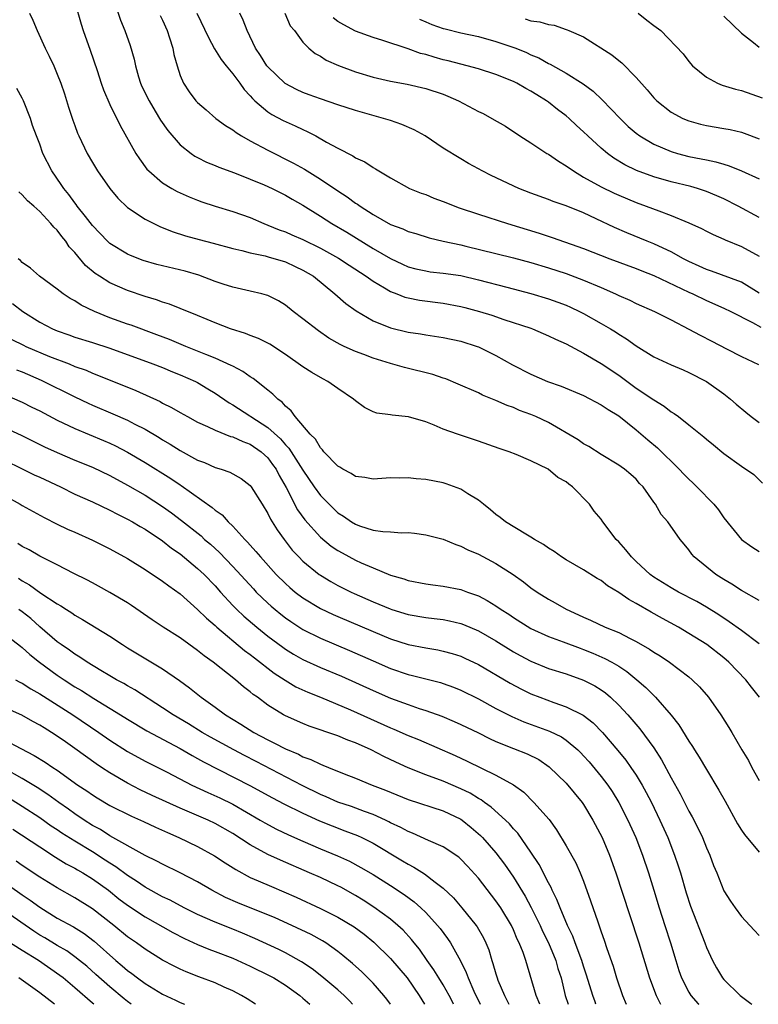
# Model space of a CAD drawing. Units: inches. Extents: x 2559000 to 2562000, y 1509000 to 1512000.
# Drawn here: x 2559561 to 2559645, y 1509000 to 1509112 of the extents above; entities that cross this region are included whole.
import ezdxf

# ---------------------------------------------------------------- set-up
doc = ezdxf.new("R2010")
doc.units = ezdxf.units.IN
doc.header["$MEASUREMENT"] = 0
doc.layers.add('LD25591509_2ft', color=121, linetype='Continuous')

msp = doc.modelspace()

# ---------------------------------------------------------------- linework, layer by layer
at = {"layer": 'LD25591509_2ft'}
for points, elevation in [([(2559571.4, 1509114.6), (2559572.21, 1509112.21), (2559572.7, 1509111), (2559573.3, 1509109.3), (2559573.76, 1509107.76), (2559573.9, 1509107), (2559574.26, 1509105.74), (2559574.5, 1509105), (2559574.65, 1509104.65), (2559575.46, 1509103), (2559576.17, 1509101.83), (2559576.78, 1509100.78), (2559577.61, 1509099.61), (2559579, 1509097.97), (2559580.25, 1509097), (2559580.69, 1509096.69), (2559581, 1509096.52), (2559582.02, 1509096.02), (2559583, 1509095.62), (2559583.43, 1509095.43), (2559585.21, 1509094.79), (2559587, 1509094.08), (2559588.59, 1509093.41), (2559589.49, 1509093), (2559591, 1509092.24), (2559591.78, 1509091.78), (2559593, 1509091.1), (2559595, 1509089.84), (2559596.29, 1509089), (2559598.01, 1509088.01), (2559601, 1509086.18), (2559603, 1509085.01), (2559604.37, 1509084.37), (2559605, 1509084.09), (2559605.86, 1509083.86), (2559607, 1509083.6), (2559607.52, 1509083.52), (2559609, 1509083.36), (2559611, 1509083.07), (2559613, 1509082.6), (2559616.26, 1509081.74), (2559619, 1509081.04), (2559621, 1509080.44), (2559622.06, 1509080.06), (2559623, 1509079.7), (2559623.49, 1509079.49), (2559624.52, 1509079), (2559625, 1509078.75), (2559627, 1509077.63), (2559628.08, 1509077), (2559628.65, 1509076.65), (2559629, 1509076.41), (2559629.88, 1509075.88), (2559631, 1509075.07), (2559633, 1509073.82), (2559635, 1509072.89), (2559636.34, 1509072.34), (2559637, 1509072.04), (2559639, 1509070.99), (2559641, 1509069.61), (2559641.74, 1509069), (2559642.4, 1509068.4), (2559643.51, 1509067.51), (2559644.09, 1509067), (2559645, 1509066.33)], 9458), ([(2559567, 1509114.26), (2559567.73, 1509111.73), (2559567.96, 1509111), (2559568.76, 1509108.76), (2559569.53, 1509106.47), (2559570, 1509105), (2559570.26, 1509104.26), (2559571, 1509102.58), (2559572.18, 1509100.18), (2559573.96, 1509097), (2559574.37, 1509096.37), (2559575.22, 1509095.22), (2559575.42, 1509095), (2559577, 1509093.65), (2559578.04, 1509093), (2559578.65, 1509092.65), (2559580.04, 1509092.04), (2559581, 1509091.66), (2559581.49, 1509091.49), (2559583, 1509090.98), (2559585, 1509090.4), (2559587, 1509089.68), (2559588.54, 1509089), (2559589, 1509088.82), (2559590.29, 1509088.29), (2559591, 1509088.05), (2559591.72, 1509087.72), (2559593, 1509087.19), (2559595, 1509086.22), (2559597.07, 1509085.07), (2559598.26, 1509084.26), (2559600.22, 1509083), (2559601, 1509082.44), (2559602.32, 1509081.68), (2559603, 1509081.26), (2559603.7, 1509081), (2559604.63, 1509080.63), (2559605, 1509080.53), (2559606.28, 1509080.28), (2559609, 1509079.94), (2559611, 1509079.57), (2559611.45, 1509079.45), (2559613.13, 1509079), (2559614.55, 1509078.55), (2559615.92, 1509078.08), (2559619, 1509077.07), (2559619.19, 1509077), (2559621, 1509076.22), (2559621.81, 1509075.81), (2559623, 1509075.28), (2559625, 1509074.23), (2559627, 1509073.06), (2559629, 1509071.71), (2559631, 1509070.26), (2559633, 1509068.9), (2559634.19, 1509068.19), (2559635, 1509067.53), (2559635.34, 1509067.34), (2559635.81, 1509067), (2559637, 1509066.07), (2559638.32, 1509065), (2559638.71, 1509064.71), (2559639, 1509064.41), (2559639.79, 1509063.79), (2559641, 1509062.8), (2559643, 1509061.36), (2559644.39, 1509060.39), (2559645.41, 1509059.41)], 9460), ([(2559561.82, 1509113), (2559562.2, 1509112.2), (2559562.71, 1509111), (2559563.63, 1509109), (2559564.09, 1509108.09), (2559564.59, 1509107), (2559565, 1509106.04), (2559565.4, 1509105), (2559565.81, 1509103.81), (2559566.29, 1509102.29), (2559566.78, 1509100.78), (2559567, 1509100.17), (2559567.32, 1509099.32), (2559567.46, 1509099), (2559568.41, 1509097), (2559569, 1509095.98), (2559569.59, 1509095), (2559570.98, 1509093), (2559571.9, 1509091.9), (2559573, 1509090.83), (2559575, 1509089.5), (2559576.69, 1509088.69), (2559578.11, 1509088.11), (2559579.61, 1509087.61), (2559581.18, 1509087.18), (2559582.77, 1509086.77), (2559585, 1509086.17), (2559586.05, 1509085.95), (2559587, 1509085.68), (2559588.68, 1509085.32), (2559589.17, 1509085.17), (2559589.83, 1509085), (2559591, 1509084.64), (2559592.13, 1509084.13), (2559593, 1509083.71), (2559594.19, 1509083), (2559596.63, 1509081), (2559597.89, 1509079.89), (2559599.06, 1509079.06), (2559601, 1509077.93), (2559603, 1509077.12), (2559605, 1509076.62), (2559606.42, 1509076.42), (2559607, 1509076.31), (2559609, 1509076.02), (2559611, 1509075.6), (2559612.87, 1509075), (2559613, 1509074.95), (2559615, 1509073.96), (2559616.91, 1509072.91), (2559619, 1509071.83), (2559620.9, 1509071), (2559622.46, 1509070.46), (2559625, 1509069.41), (2559627, 1509068.36), (2559627.8, 1509067.8), (2559629, 1509067.07), (2559631, 1509065.49), (2559632.34, 1509064.34), (2559633.43, 1509063.43), (2559635.89, 1509061), (2559636.42, 1509060.42), (2559637, 1509059.85), (2559637.44, 1509059.44), (2559637.9, 1509059), (2559639.85, 1509057), (2559640.36, 1509056.36), (2559641, 1509055.47), (2559643, 1509052.98), (2559644.16, 1509052.16), (2559645, 1509051.63)], 9462), ([(2559576.73, 1509112.73), (2559577, 1509112.19), (2559577.52, 1509111), (2559577.81, 1509110.19), (2559578.18, 1509109), (2559578.29, 1509108.29), (2559578.66, 1509107), (2559579, 1509105.9), (2559579.37, 1509105), (2559580.03, 1509104.03), (2559580.81, 1509103), (2559581, 1509102.8), (2559581.96, 1509101.96), (2559583.09, 1509101), (2559584.18, 1509100.18), (2559585, 1509099.69), (2559585.38, 1509099.38), (2559586, 1509099), (2559587, 1509098.43), (2559589, 1509097.36), (2559591.91, 1509095.91), (2559593.19, 1509095.19), (2559593.47, 1509095), (2559595, 1509094.07), (2559597, 1509092.72), (2559598.04, 1509092.04), (2559599, 1509091.35), (2559599.22, 1509091.22), (2559599.52, 1509091), (2559601, 1509090.05), (2559603, 1509088.9), (2559604.39, 1509088.39), (2559605, 1509088.09), (2559605.86, 1509087.86), (2559607.38, 1509087.38), (2559609, 1509087), (2559611, 1509086.58), (2559611.56, 1509086.44), (2559615, 1509085.58), (2559617, 1509085.09), (2559619, 1509084.56), (2559621, 1509083.96), (2559623, 1509083.32), (2559625, 1509082.57), (2559627, 1509081.71), (2559628.62, 1509081), (2559629, 1509080.81), (2559630.26, 1509080.26), (2559631, 1509079.9), (2559633.07, 1509079), (2559635, 1509078.04), (2559637, 1509076.98), (2559638.27, 1509076.27), (2559639.6, 1509075.6), (2559641.28, 1509074.72), (2559643, 1509073.85), (2559644.93, 1509072.93)], 9456), ([(2559580.91, 1509113), (2559582.23, 1509110.23), (2559582.93, 1509108.93), (2559583.7, 1509107.7), (2559584.24, 1509107), (2559585, 1509106.06), (2559585.8, 1509105), (2559586.3, 1509104.3), (2559587, 1509103.57), (2559587.25, 1509103.25), (2559587.53, 1509103), (2559589, 1509101.75), (2559589.44, 1509101.44), (2559590.75, 1509100.75), (2559592.13, 1509100.13), (2559593, 1509099.72), (2559593.5, 1509099.5), (2559594.47, 1509099), (2559595.7, 1509098.3), (2559597, 1509097.59), (2559598.71, 1509096.71), (2559599, 1509096.5), (2559600.05, 1509096.05), (2559601, 1509095.38), (2559601.26, 1509095.26), (2559601.65, 1509095), (2559603, 1509094.21), (2559605.17, 1509093), (2559606.47, 1509092.47), (2559607, 1509092.31), (2559607.92, 1509091.92), (2559609, 1509091.53), (2559610.8, 1509090.8), (2559613, 1509090.06), (2559616.33, 1509089), (2559619.92, 1509087.92), (2559621.42, 1509087.42), (2559625, 1509086.17), (2559628, 1509085), (2559631, 1509083.88), (2559631.62, 1509083.62), (2559633, 1509083.1), (2559637, 1509081.2), (2559637.45, 1509081), (2559639, 1509080.23), (2559641, 1509079.38), (2559641.8, 1509079), (2559644.26, 1509077.74), (2559645.2, 1509077.2)], 9454), ([(2559645, 1509081.07), (2559643, 1509082.32), (2559639.58, 1509083.58), (2559639, 1509083.76), (2559638.16, 1509084.16), (2559637, 1509084.69), (2559636.39, 1509085), (2559635, 1509085.78), (2559633.58, 1509086.42), (2559633, 1509086.7), (2559632.24, 1509087), (2559629.94, 1509087.94), (2559628.54, 1509088.54), (2559626.45, 1509089.55), (2559625, 1509090.23), (2559623, 1509091.03), (2559621.52, 1509091.52), (2559621, 1509091.75), (2559619, 1509092.47), (2559617.62, 1509093), (2559614.47, 1509094.47), (2559613.42, 1509095), (2559613, 1509095.25), (2559611.87, 1509095.87), (2559611, 1509096.37), (2559609, 1509097.59), (2559606.95, 1509099), (2559605.7, 1509099.7), (2559604.29, 1509100.29), (2559603, 1509100.74), (2559602.2, 1509101), (2559599, 1509101.9), (2559597, 1509102.54), (2559595, 1509103.22), (2559593.7, 1509103.7), (2559593, 1509103.94), (2559592.28, 1509104.28), (2559590.97, 1509104.97), (2559589, 1509106.87), (2559588.89, 1509107), (2559588.16, 1509108.16), (2559587.59, 1509109), (2559586.64, 1509111), (2559586.18, 1509112.18), (2559585.8, 1509113)], 9452), ([(2559590.95, 1509113), (2559591.56, 1509111.56), (2559592.03, 1509111), (2559593, 1509109.67), (2559593.67, 1509109), (2559594.4, 1509108.4), (2559595, 1509108.09), (2559595.65, 1509107.65), (2559597.04, 1509107.04), (2559599, 1509106.31), (2559601, 1509105.7), (2559603, 1509105.23), (2559604.89, 1509104.89), (2559607, 1509104.42), (2559609, 1509103.74), (2559609.53, 1509103.53), (2559610.75, 1509103), (2559613, 1509101.8), (2559613.54, 1509101.54), (2559614.55, 1509101), (2559616.1, 1509100.1), (2559617.72, 1509099), (2559619, 1509098.2), (2559620.81, 1509097), (2559621, 1509096.9), (2559622.12, 1509096.12), (2559623, 1509095.6), (2559623.83, 1509095), (2559625, 1509094.31), (2559627, 1509093.2), (2559628.47, 1509092.47), (2559629, 1509092.23), (2559631, 1509091.4), (2559632.12, 1509091), (2559633.56, 1509090.44), (2559635, 1509089.92), (2559637, 1509089.1), (2559638.44, 1509088.44), (2559639, 1509088.13), (2559639.76, 1509087.76), (2559641, 1509087.21), (2559641.14, 1509087.14), (2559643, 1509086.38), (2559645, 1509085.28)], 9450), ([(2559645, 1509089.69), (2559642.62, 1509091), (2559641, 1509091.81), (2559640.17, 1509092.17), (2559639, 1509092.68), (2559638, 1509093), (2559637.22, 1509093.22), (2559635, 1509093.76), (2559633, 1509094.33), (2559631.04, 1509095.04), (2559629.69, 1509095.69), (2559628.46, 1509096.46), (2559627.73, 1509097), (2559627, 1509097.62), (2559625.5, 1509099), (2559625, 1509099.48), (2559624.19, 1509100.19), (2559623.36, 1509101), (2559623, 1509101.3), (2559622.02, 1509102.02), (2559621, 1509102.84), (2559620.78, 1509103), (2559619.67, 1509103.67), (2559619, 1509104.1), (2559618.4, 1509104.4), (2559617.4, 1509105), (2559617, 1509105.2), (2559615, 1509106.01), (2559613, 1509106.66), (2559611.72, 1509107), (2559611, 1509107.17), (2559609.55, 1509107.55), (2559609, 1509107.67), (2559607.96, 1509107.96), (2559607, 1509108.27), (2559606.41, 1509108.41), (2559605, 1509108.94), (2559602.12, 1509109.88), (2559601, 1509110.21), (2559599, 1509110.94), (2559597.68, 1509111.68), (2559597, 1509112.05), (2559596.45, 1509112.45)], 9448), ([(2559606.29, 1509112.29), (2559607, 1509112), (2559607.71, 1509111.71), (2559609, 1509111.25), (2559609.2, 1509111.2), (2559611, 1509110.76), (2559613, 1509110.33), (2559615, 1509109.78), (2559617.27, 1509109), (2559618.5, 1509108.5), (2559619, 1509108.26), (2559619.9, 1509107.9), (2559621, 1509107.27), (2559621.19, 1509107.19), (2559623, 1509106.15), (2559624.94, 1509104.94), (2559626.1, 1509104.1), (2559627.13, 1509103.13), (2559629.15, 1509101), (2559630.09, 1509100.09), (2559631, 1509099.3), (2559631.41, 1509099), (2559633, 1509098.06), (2559635, 1509097.22), (2559635.72, 1509097), (2559637, 1509096.67), (2559638.4, 1509096.4), (2559639, 1509096.26), (2559640.06, 1509096.06), (2559641, 1509095.76), (2559641.6, 1509095.6), (2559643.01, 1509095.01), (2559645, 1509094.12)], 9446), ([(2559618.33, 1509112.33), (2559619, 1509112.11), (2559620.01, 1509112.01), (2559621, 1509111.69), (2559621.64, 1509111.64), (2559623, 1509111.14), (2559623.11, 1509111.11), (2559623.33, 1509111), (2559625, 1509110.28), (2559628.23, 1509108.23), (2559629, 1509107.59), (2559629.34, 1509107.34), (2559631, 1509105.64), (2559632.24, 1509104.24), (2559633, 1509103.33), (2559633.33, 1509103), (2559635, 1509101.72), (2559636.31, 1509101), (2559637, 1509100.71), (2559638.33, 1509100.33), (2559639, 1509100.18), (2559641, 1509099.86), (2559641.72, 1509099.72), (2559643, 1509099.42), (2559643.31, 1509099.31), (2559645, 1509098.67)], 9444), ([(2559631.21, 1509113), (2559632.19, 1509112.19), (2559633, 1509111.57), (2559633.8, 1509111), (2559636.34, 1509108.34), (2559637, 1509107.47), (2559637.42, 1509107), (2559639, 1509105.7), (2559640.27, 1509105), (2559640.79, 1509104.79), (2559642.32, 1509104.32), (2559643, 1509104.16), (2559645.34, 1509103.34)], 9442), ([(2559641, 1509112.64), (2559643, 1509110.7), (2559644.36, 1509109.64), (2559645, 1509109.12)], 9440), ([(2559645, 1509046.02), (2559643, 1509047.19), (2559641.91, 1509047.91), (2559641, 1509048.43), (2559640.08, 1509049), (2559637.6, 1509051), (2559637.33, 1509051.33), (2559637, 1509051.82), (2559636.47, 1509052.47), (2559636.02, 1509053), (2559634.62, 1509055), (2559633.85, 1509055.85), (2559633.2, 1509057), (2559633, 1509057.26), (2559631.78, 1509059), (2559631.39, 1509059.39), (2559631, 1509059.86), (2559630.4, 1509060.4), (2559629.67, 1509061), (2559629.27, 1509061.27), (2559629, 1509061.48), (2559627, 1509062.68), (2559625.58, 1509063.58), (2559625, 1509063.91), (2559624.37, 1509064.37), (2559621, 1509066.31), (2559619.54, 1509067), (2559619, 1509067.23), (2559617.71, 1509067.71), (2559617, 1509068.02), (2559616.27, 1509068.27), (2559615, 1509068.84), (2559613.46, 1509069.46), (2559613, 1509069.7), (2559610.71, 1509070.71), (2559609.29, 1509071.29), (2559609, 1509071.38), (2559607.8, 1509071.8), (2559604.59, 1509072.59), (2559603, 1509073.04), (2559601, 1509073.66), (2559599.93, 1509074.07), (2559599, 1509074.41), (2559597.71, 1509075), (2559597.23, 1509075.23), (2559595.96, 1509075.96), (2559594.77, 1509076.77), (2559593, 1509078.16), (2559591.89, 1509079), (2559591, 1509079.72), (2559590.2, 1509080.2), (2559589, 1509080.81), (2559588.86, 1509080.86), (2559588.3, 1509081), (2559587, 1509081.3), (2559585, 1509081.75), (2559583.9, 1509082.1), (2559583, 1509082.42), (2559581.12, 1509083.12), (2559579.57, 1509083.57), (2559576.34, 1509084.34), (2559574.79, 1509084.79), (2559573.36, 1509085.36), (2559573, 1509085.52), (2559571, 1509086.75), (2559570.72, 1509087), (2559569, 1509088.78), (2559568.2, 1509089.8), (2559567.28, 1509091), (2559567.17, 1509091.17), (2559567, 1509091.37), (2559566.32, 1509092.32), (2559565.75, 1509093), (2559565.46, 1509093.46), (2559564.36, 1509095), (2559563.35, 1509097), (2559563, 1509098.04), (2559562.62, 1509099), (2559562.19, 1509100.19), (2559561.93, 1509101), (2559561.15, 1509103), (2559561, 1509103.32), (2559560.4, 1509104.4)], 9464), ([(2559645, 1509041.1), (2559643, 1509042.6), (2559641.61, 1509043.61), (2559640.4, 1509044.4), (2559639, 1509045.27), (2559637.91, 1509045.91), (2559635.81, 1509047), (2559635, 1509047.46), (2559633, 1509048.71), (2559632.59, 1509049), (2559631, 1509050.47), (2559630.45, 1509051), (2559629.81, 1509051.81), (2559629, 1509052.73), (2559628.73, 1509053), (2559627.21, 1509055), (2559627, 1509055.3), (2559626.22, 1509056.22), (2559625.67, 1509057), (2559623.72, 1509059), (2559623.31, 1509059.31), (2559623, 1509059.58), (2559622.08, 1509060.07), (2559620.95, 1509061), (2559619, 1509061.96), (2559617.31, 1509062.69), (2559616.52, 1509063), (2559615.37, 1509063.37), (2559613, 1509064.21), (2559610.63, 1509065), (2559609, 1509065.58), (2559607.98, 1509066.02), (2559607, 1509066.39), (2559605.02, 1509066.98), (2559603.16, 1509067.16), (2559603, 1509067.2), (2559601.41, 1509067.41), (2559601, 1509067.56), (2559600.03, 1509068.03), (2559599, 1509068.78), (2559598.77, 1509069), (2559597, 1509070.19), (2559595.86, 1509071), (2559595.29, 1509071.29), (2559594.02, 1509072.02), (2559593, 1509072.68), (2559591, 1509074.08), (2559589.24, 1509075.24), (2559587.92, 1509075.92), (2559587, 1509076.25), (2559586.47, 1509076.47), (2559584.76, 1509077), (2559583, 1509077.68), (2559582.08, 1509078.08), (2559581, 1509078.52), (2559579, 1509079.31), (2559577.81, 1509079.81), (2559577, 1509080.04), (2559576.31, 1509080.31), (2559575, 1509080.7), (2559573, 1509081.37), (2559571, 1509082.24), (2559569.8, 1509083), (2559569.32, 1509083.32), (2559568.23, 1509084.23), (2559567, 1509085.71), (2559566.37, 1509086.37), (2559565.96, 1509087), (2559565.52, 1509087.52), (2559565, 1509088.24), (2559564.59, 1509088.59), (2559564.28, 1509089), (2559563, 1509090.39), (2559562.32, 1509091), (2559561.6, 1509091.6), (2559561, 1509092.29), (2559560.61, 1509092.61)], 9466), ([(2559645.07, 1509035), (2559644.14, 1509036.14), (2559643.48, 1509037), (2559641.57, 1509039), (2559641, 1509039.48), (2559639.05, 1509041), (2559637, 1509042.29), (2559635.81, 1509043), (2559633.99, 1509043.99), (2559632.7, 1509044.7), (2559631, 1509045.7), (2559630.14, 1509046.14), (2559629, 1509046.94), (2559627.73, 1509047.72), (2559627, 1509048.3), (2559626.56, 1509048.56), (2559625, 1509049.52), (2559623, 1509050.67), (2559622.48, 1509051), (2559621.63, 1509051.63), (2559621, 1509052.01), (2559620.43, 1509052.43), (2559619.4, 1509053), (2559619, 1509053.27), (2559618.41, 1509053.59), (2559616.08, 1509055), (2559615.5, 1509055.5), (2559615, 1509055.85), (2559614.39, 1509056.39), (2559613.59, 1509057), (2559613, 1509057.47), (2559611.79, 1509058.21), (2559611, 1509058.72), (2559609.35, 1509059.35), (2559609, 1509059.46), (2559607, 1509059.84), (2559605.92, 1509059.92), (2559605, 1509060.03), (2559604, 1509060), (2559603, 1509060.01), (2559601, 1509059.88), (2559600.06, 1509060.06), (2559599, 1509060.18), (2559598.51, 1509060.51), (2559597.56, 1509061), (2559597.22, 1509061.22), (2559597, 1509061.34), (2559595.4, 1509063), (2559595.23, 1509063.23), (2559595, 1509063.44), (2559594.43, 1509064.43), (2559593.82, 1509065), (2559592.13, 1509067), (2559591.67, 1509067.67), (2559591, 1509068.2), (2559590.64, 1509068.64), (2559590.13, 1509069), (2559589.57, 1509069.57), (2559589, 1509070.02), (2559587.34, 1509071.34), (2559587, 1509071.55), (2559586.16, 1509072.16), (2559585, 1509072.75), (2559584.84, 1509072.84), (2559583, 1509073.66), (2559581.92, 1509074.08), (2559581, 1509074.47), (2559579.67, 1509075), (2559577.79, 1509075.79), (2559576.34, 1509076.34), (2559573.41, 1509077.41), (2559573, 1509077.54), (2559571, 1509078.27), (2559569.24, 1509079), (2559567.72, 1509079.72), (2559567, 1509080.19), (2559566.47, 1509080.47), (2559565.66, 1509081), (2559565, 1509081.51), (2559562.98, 1509083), (2559561.93, 1509083.93), (2559561, 1509084.58), (2559560.79, 1509084.79), (2559560.53, 1509085)], 9468), ([(2559559.91, 1509079.91), (2559561.07, 1509079), (2559563, 1509077.78), (2559564.46, 1509077), (2559565, 1509076.77), (2559566.32, 1509076.32), (2559567, 1509076.07), (2559569, 1509075.45), (2559571, 1509074.79), (2559575.9, 1509073), (2559577, 1509072.58), (2559578.12, 1509072.12), (2559579, 1509071.77), (2559580.75, 1509071), (2559581, 1509070.87), (2559582.18, 1509070.18), (2559583, 1509069.67), (2559584.58, 1509068.58), (2559585, 1509068.34), (2559589, 1509065.77), (2559590.45, 1509064.45), (2559591, 1509063.8), (2559591.4, 1509063.4), (2559593, 1509060.88), (2559594.28, 1509059), (2559595, 1509057.99), (2559595.98, 1509057), (2559597, 1509056.03), (2559597.64, 1509055.64), (2559598.53, 1509055), (2559599, 1509054.72), (2559599.44, 1509054.56), (2559601, 1509054.07), (2559602.11, 1509053.89), (2559603, 1509053.86), (2559604.25, 1509053.75), (2559605, 1509053.77), (2559605.72, 1509053.72), (2559607, 1509053.54), (2559609, 1509053.03), (2559610.42, 1509052.42), (2559611, 1509052.24), (2559611.8, 1509051.8), (2559613, 1509051.3), (2559615, 1509050.26), (2559616.98, 1509048.98), (2559618.16, 1509048.16), (2559619, 1509047.49), (2559619.69, 1509047), (2559621, 1509046.18), (2559621.76, 1509045.76), (2559623, 1509045.03), (2559624.41, 1509044.41), (2559625, 1509044.13), (2559625.8, 1509043.8), (2559627.46, 1509043), (2559629, 1509042.37), (2559630.31, 1509041.69), (2559631, 1509041.36), (2559632.5, 1509040.5), (2559633, 1509040.15), (2559633.72, 1509039.72), (2559634.79, 1509039), (2559637, 1509037.33), (2559637.39, 1509037), (2559638.2, 1509036.2), (2559639.23, 1509035), (2559640.65, 1509033), (2559641.56, 1509031.56), (2559641.89, 1509031), (2559643.05, 1509029), (2559643.78, 1509027.78), (2559644.18, 1509027), (2559645, 1509025.51)], 9470), ([(2559559.8, 1509075.8), (2559561.14, 1509075.14), (2559561.43, 1509075), (2559564.13, 1509073.87), (2559566.36, 1509073), (2559567, 1509072.73), (2559568.28, 1509072.28), (2559569, 1509071.95), (2559569.7, 1509071.7), (2559573.96, 1509069.96), (2559576.71, 1509068.71), (2559577, 1509068.54), (2559578.03, 1509068.03), (2559579, 1509067.46), (2559579.83, 1509067), (2559581, 1509066.38), (2559582.11, 1509065.89), (2559583, 1509065.44), (2559584.75, 1509064.75), (2559585, 1509064.69), (2559586.15, 1509064.15), (2559587, 1509063.86), (2559588.24, 1509063), (2559589, 1509062.31), (2559589.55, 1509061.55), (2559589.95, 1509061), (2559590.29, 1509060.29), (2559591.1, 1509058.9), (2559592.39, 1509056.39), (2559593.22, 1509055.22), (2559595, 1509053.24), (2559596.24, 1509052.24), (2559597, 1509051.74), (2559597.47, 1509051.47), (2559599, 1509050.65), (2559599.66, 1509050.34), (2559601, 1509049.76), (2559603, 1509048.92), (2559604.49, 1509048.49), (2559605, 1509048.3), (2559607, 1509047.93), (2559607.81, 1509047.81), (2559609, 1509047.68), (2559611, 1509047.28), (2559611.75, 1509047), (2559613, 1509046.56), (2559614.02, 1509046.02), (2559615, 1509045.41), (2559615.6, 1509045), (2559616.46, 1509044.46), (2559617, 1509044.1), (2559619, 1509042.86), (2559621, 1509041.93), (2559622.68, 1509041.32), (2559624.59, 1509040.59), (2559625, 1509040.46), (2559626.04, 1509040.04), (2559627.43, 1509039.43), (2559628.21, 1509039), (2559629, 1509038.53), (2559629.93, 1509037.93), (2559631.06, 1509037), (2559632.1, 1509036.1), (2559633, 1509035.19), (2559633.21, 1509035), (2559634.98, 1509032.98), (2559635.86, 1509031.86), (2559637, 1509030.01), (2559637.4, 1509029.4), (2559637.64, 1509029), (2559638.17, 1509028.17), (2559639, 1509026.75), (2559640.43, 1509024.43), (2559641.15, 1509023.15), (2559642.56, 1509020.56), (2559643, 1509019.85), (2559643.34, 1509019.34), (2559645, 1509017.35)], 9472), ([(2559560.34, 1509072.34), (2559561, 1509072.09), (2559563.15, 1509071.15), (2559567, 1509069.24), (2559568.52, 1509068.52), (2559569, 1509068.31), (2559571.33, 1509067.33), (2559573, 1509066.6), (2559573.85, 1509066.15), (2559575, 1509065.57), (2559576.61, 1509064.61), (2559577, 1509064.36), (2559577.87, 1509063.87), (2559579, 1509063.15), (2559581, 1509062.05), (2559581.77, 1509061.77), (2559583, 1509061.21), (2559583.7, 1509061), (2559584.68, 1509060.68), (2559585.95, 1509059.95), (2559587, 1509059.13), (2559587.1, 1509059), (2559588.34, 1509057), (2559589, 1509055.97), (2559589.31, 1509055.31), (2559590.08, 1509054.08), (2559590.85, 1509053), (2559591.79, 1509051.79), (2559592.52, 1509051), (2559593, 1509050.52), (2559594.87, 1509049), (2559595, 1509048.91), (2559596.2, 1509048.2), (2559597, 1509047.76), (2559598.52, 1509047), (2559598.85, 1509046.85), (2559601, 1509045.89), (2559602.93, 1509045.07), (2559603.12, 1509045), (2559605, 1509044.42), (2559607, 1509044.08), (2559607.98, 1509043.98), (2559609, 1509043.85), (2559609.72, 1509043.72), (2559611, 1509043.43), (2559611.31, 1509043.31), (2559613, 1509042.59), (2559615, 1509041.44), (2559617, 1509040.19), (2559617.76, 1509039.76), (2559619, 1509039.1), (2559621, 1509038.29), (2559623, 1509037.66), (2559625, 1509036.97), (2559626.29, 1509036.29), (2559627, 1509035.85), (2559627.5, 1509035.5), (2559628.07, 1509035), (2559629, 1509034.11), (2559630.04, 1509033), (2559631.41, 1509031.41), (2559633, 1509029.23), (2559633.88, 1509027.88), (2559635, 1509025.8), (2559636, 1509024), (2559637, 1509022.02), (2559637.38, 1509021.38), (2559638.06, 1509020.06), (2559638.54, 1509019), (2559639, 1509017.84), (2559639.38, 1509017), (2559639.82, 1509015.82), (2559640.18, 1509015), (2559641, 1509012.94), (2559641.76, 1509011.76), (2559642.27, 1509011), (2559643, 1509010.01), (2559644.46, 1509008.46), (2559645, 1509007.84)], 9474), ([(2559559, 1509069.52), (2559561, 1509068.65), (2559562.09, 1509068.09), (2559563, 1509067.65), (2559565, 1509066.61), (2559567, 1509065.65), (2559570.28, 1509064.28), (2559571, 1509063.96), (2559571.65, 1509063.65), (2559573, 1509062.95), (2559575, 1509061.76), (2559577.94, 1509059.94), (2559579, 1509059.21), (2559579.14, 1509059.14), (2559582.65, 1509056.65), (2559583, 1509056.32), (2559583.79, 1509055.79), (2559584.49, 1509055), (2559585, 1509054.51), (2559586.38, 1509053), (2559586.7, 1509052.7), (2559587, 1509052.33), (2559587.64, 1509051.64), (2559588.15, 1509051), (2559589.96, 1509049), (2559591, 1509047.97), (2559591.51, 1509047.51), (2559592.11, 1509047), (2559593, 1509046.32), (2559595, 1509045.12), (2559596.44, 1509044.44), (2559597, 1509044.2), (2559601, 1509042.49), (2559603, 1509041.65), (2559605, 1509041), (2559607, 1509040.62), (2559608.4, 1509040.4), (2559609, 1509040.27), (2559610, 1509040), (2559611, 1509039.67), (2559611.47, 1509039.47), (2559613, 1509038.73), (2559616.62, 1509036.62), (2559617.93, 1509035.93), (2559619, 1509035.41), (2559620.02, 1509035), (2559621.6, 1509034.4), (2559623, 1509033.92), (2559624.96, 1509032.96), (2559626.09, 1509032.09), (2559627.14, 1509031), (2559628.92, 1509028.92), (2559629.82, 1509027.82), (2559630.4, 1509027), (2559631, 1509026.12), (2559631.68, 1509025), (2559632.15, 1509024.15), (2559632.75, 1509023), (2559633.7, 1509021), (2559634.59, 1509019), (2559635.38, 1509017), (2559635.79, 1509015.79), (2559636.04, 1509015), (2559636.7, 1509012.7), (2559637.18, 1509011.18), (2559638.82, 1509007), (2559639, 1509006.47), (2559639.68, 1509005), (2559640.15, 1509004.15), (2559640.83, 1509003), (2559641, 1509002.81), (2559642.84, 1509001), (2559644.08, 1509000.08), (2559644.18, 1509000)], 9476), ([(2559559, 1509065.77), (2559560.9, 1509064.9), (2559563.56, 1509063.56), (2559565, 1509062.89), (2559567, 1509062.03), (2559569, 1509061.22), (2559571, 1509060.29), (2559573, 1509059.2), (2559575, 1509058.03), (2559577, 1509056.76), (2559578.03, 1509056.03), (2559579.17, 1509055.17), (2559581.39, 1509053.39), (2559581.8, 1509053), (2559582.45, 1509052.45), (2559583.5, 1509051.5), (2559585, 1509049.93), (2559587.35, 1509047.35), (2559587.68, 1509047), (2559589, 1509045.74), (2559589.39, 1509045.39), (2559589.84, 1509045), (2559590.48, 1509044.48), (2559591, 1509044.07), (2559591.63, 1509043.63), (2559593, 1509042.73), (2559595, 1509041.73), (2559598.32, 1509040.32), (2559601, 1509039.14), (2559603, 1509038.28), (2559605, 1509037.6), (2559605.49, 1509037.49), (2559608.69, 1509036.69), (2559609, 1509036.59), (2559610.16, 1509036.16), (2559611, 1509035.82), (2559613, 1509034.83), (2559615, 1509033.74), (2559616.8, 1509032.8), (2559618.19, 1509032.19), (2559621.13, 1509031.13), (2559622.48, 1509030.48), (2559623, 1509030.13), (2559624.36, 1509029), (2559624.68, 1509028.68), (2559625, 1509028.34), (2559625.63, 1509027.63), (2559627, 1509025.97), (2559627.75, 1509025), (2559628.25, 1509024.25), (2559629.02, 1509023.02), (2559630.05, 1509021), (2559630.94, 1509019), (2559631.71, 1509017), (2559632.39, 1509015), (2559633.02, 1509013), (2559633.63, 1509011), (2559634.26, 1509009), (2559634.92, 1509007), (2559635.52, 1509005), (2559635.87, 1509003.87), (2559636.17, 1509003), (2559637, 1509001.37), (2559637.23, 1509001), (2559638.06, 1509000.06), (2559638.12, 1509000)], 9478), ([(2559559, 1509062.04), (2559561, 1509061.03), (2559562.37, 1509060.37), (2559563, 1509060.09), (2559565.35, 1509059), (2559567, 1509058.17), (2559569, 1509057.28), (2559571, 1509056.34), (2559571.86, 1509055.86), (2559573, 1509055.31), (2559573.56, 1509055), (2559574.46, 1509054.46), (2559575, 1509054.17), (2559577, 1509052.84), (2559578.02, 1509052.02), (2559579, 1509051.34), (2559581, 1509049.7), (2559581.75, 1509049), (2559583, 1509047.69), (2559583.61, 1509047), (2559585, 1509045.48), (2559585.47, 1509045), (2559586.26, 1509044.26), (2559587.73, 1509043), (2559589, 1509041.98), (2559590.7, 1509040.7), (2559591, 1509040.5), (2559591.92, 1509039.92), (2559593, 1509039.32), (2559595, 1509038.4), (2559597.39, 1509037.39), (2559601, 1509035.77), (2559603, 1509034.91), (2559605, 1509034.16), (2559606.26, 1509033.74), (2559607, 1509033.51), (2559608.85, 1509032.85), (2559610.25, 1509032.25), (2559611, 1509031.91), (2559613, 1509030.94), (2559614.29, 1509030.29), (2559615, 1509029.97), (2559617, 1509029.15), (2559618.55, 1509028.55), (2559619.89, 1509027.89), (2559621.09, 1509027.09), (2559623, 1509025.21), (2559624.85, 1509023), (2559625, 1509022.79), (2559626.05, 1509021), (2559627.11, 1509019), (2559627.97, 1509017), (2559628.69, 1509015), (2559630.22, 1509010.22), (2559631.28, 1509007), (2559632.5, 1509003), (2559633.26, 1509001), (2559633.75, 1509000)], 9480), ([(2559559, 1509058), (2559560.78, 1509057), (2559561, 1509056.86), (2559563.49, 1509055.49), (2559565, 1509054.74), (2559566.18, 1509054.18), (2559567, 1509053.83), (2559569, 1509052.92), (2559571, 1509051.91), (2559573, 1509050.83), (2559575, 1509049.56), (2559577, 1509048.23), (2559577.7, 1509047.7), (2559579, 1509046.79), (2559581, 1509045.02), (2559582.01, 1509044.01), (2559583, 1509043.17), (2559583.18, 1509043), (2559586.35, 1509040.35), (2559587, 1509039.87), (2559587.48, 1509039.48), (2559589.74, 1509037.74), (2559590.96, 1509036.96), (2559592.21, 1509036.21), (2559593.58, 1509035.58), (2559595, 1509035.01), (2559598.43, 1509033.57), (2559603, 1509031.51), (2559603.37, 1509031.37), (2559605, 1509030.64), (2559606.17, 1509030.17), (2559610.36, 1509028.36), (2559611.73, 1509027.73), (2559615, 1509026.14), (2559617, 1509025.02), (2559618.17, 1509024.17), (2559619.34, 1509023), (2559621.06, 1509021.06), (2559621.9, 1509019.9), (2559623, 1509018.07), (2559624.11, 1509016.11), (2559624.61, 1509015), (2559625, 1509014.02), (2559625.8, 1509011.8), (2559626.61, 1509009.39), (2559626.83, 1509008.83), (2559627, 1509008.27), (2559627.33, 1509007.33), (2559627.64, 1509006.36), (2559628.36, 1509004.36), (2559628.76, 1509003), (2559629.45, 1509001), (2559629.86, 1509000)], 9482), ([(2559626.4, 1509000), (2559626.3, 1509000.3), (2559626.06, 1509001), (2559625.34, 1509003.34), (2559625, 1509004.33), (2559624.79, 1509005), (2559624.04, 1509007), (2559623.78, 1509007.78), (2559623.17, 1509009), (2559622.31, 1509011), (2559621.96, 1509011.96), (2559621.42, 1509013), (2559621.3, 1509013.3), (2559621, 1509013.83), (2559619.93, 1509015.93), (2559619, 1509017.35), (2559617.5, 1509019.5), (2559617, 1509020.02), (2559616.56, 1509020.56), (2559616.1, 1509021), (2559614.47, 1509022.47), (2559613.71, 1509023), (2559613.31, 1509023.31), (2559613, 1509023.46), (2559612.06, 1509024.06), (2559611, 1509024.58), (2559609, 1509025.45), (2559607, 1509026.17), (2559605, 1509026.95), (2559603.59, 1509027.59), (2559602.24, 1509028.24), (2559600.79, 1509029), (2559599, 1509029.81), (2559598.13, 1509030.13), (2559597, 1509030.61), (2559593.72, 1509031.72), (2559593, 1509032), (2559591, 1509032.88), (2559590.79, 1509033), (2559589, 1509034.11), (2559587.81, 1509035), (2559587.33, 1509035.33), (2559587, 1509035.63), (2559586.21, 1509036.21), (2559585.31, 1509037), (2559582.78, 1509039), (2559581.74, 1509039.74), (2559581, 1509040.35), (2559579, 1509041.77), (2559577.08, 1509043), (2559575.83, 1509043.83), (2559573.45, 1509045.45), (2559573, 1509045.75), (2559571, 1509046.96), (2559569.68, 1509047.68), (2559569, 1509048.03), (2559568.38, 1509048.38), (2559566.88, 1509049.12), (2559565, 1509050.1), (2559563, 1509051.1), (2559561.8, 1509051.8), (2559561, 1509052.2), (2559560.52, 1509052.52)], 9484), ([(2559560.58, 1509048.58), (2559561, 1509048.29), (2559561.82, 1509047.82), (2559563.13, 1509046.87), (2559565, 1509045.64), (2559565.41, 1509045.41), (2559566.05, 1509045), (2559566.64, 1509044.64), (2559567, 1509044.37), (2559567.88, 1509043.88), (2559571, 1509041.95), (2559572.42, 1509041), (2559573, 1509040.64), (2559577, 1509038.24), (2559578.92, 1509036.92), (2559580.07, 1509036.07), (2559581.4, 1509035), (2559583, 1509033.87), (2559584.19, 1509033), (2559585.94, 1509031.94), (2559587.39, 1509031), (2559589, 1509030.15), (2559589.78, 1509029.78), (2559591, 1509029.13), (2559592.5, 1509028.5), (2559593, 1509028.23), (2559593.92, 1509027.92), (2559595, 1509027.37), (2559595.28, 1509027.28), (2559595.93, 1509027), (2559597.72, 1509026.28), (2559599, 1509025.79), (2559600.88, 1509025), (2559602.41, 1509024.41), (2559605, 1509023.35), (2559609, 1509022.05), (2559611, 1509021.09), (2559611.14, 1509021), (2559612.17, 1509020.17), (2559613.24, 1509019.24), (2559613.47, 1509019), (2559615, 1509017.25), (2559615.97, 1509015.97), (2559617, 1509014.5), (2559618.33, 1509012.33), (2559619.02, 1509011.02), (2559620.03, 1509009), (2559620.33, 1509008.33), (2559621.01, 1509007.01), (2559621.84, 1509005), (2559622.08, 1509004.08), (2559622.43, 1509003), (2559622.91, 1509001), (2559623.23, 1509000)], 9486), ([(2559620, 1509000), (2559619.58, 1509001), (2559618.4, 1509005), (2559618.1, 1509005.9), (2559617.67, 1509007), (2559617.44, 1509007.44), (2559617, 1509008.5), (2559616.77, 1509009), (2559615.55, 1509011), (2559615, 1509011.81), (2559613, 1509014.37), (2559611.76, 1509015.76), (2559611, 1509016.55), (2559610.76, 1509016.76), (2559609, 1509017.95), (2559607.32, 1509018.68), (2559605.51, 1509019.51), (2559605, 1509019.7), (2559604.17, 1509020.17), (2559603, 1509020.7), (2559602.81, 1509020.81), (2559602.4, 1509021), (2559601, 1509021.64), (2559600.02, 1509021.98), (2559598.54, 1509022.54), (2559597, 1509023.05), (2559595.66, 1509023.66), (2559595, 1509023.92), (2559592.93, 1509024.93), (2559587.68, 1509027.68), (2559586.35, 1509028.35), (2559585.14, 1509029), (2559582.47, 1509030.47), (2559581.53, 1509031), (2559579.96, 1509031.96), (2559578.2, 1509033), (2559577, 1509033.81), (2559573.85, 1509035.85), (2559573, 1509036.31), (2559572.57, 1509036.57), (2559571.76, 1509037), (2559571, 1509037.44), (2559569.95, 1509038.05), (2559568.39, 1509039), (2559567.57, 1509039.57), (2559567, 1509039.91), (2559566.38, 1509040.38), (2559565.46, 1509041), (2559565, 1509041.33), (2559563, 1509043.05), (2559561.97, 1509043.97), (2559561, 1509044.73), (2559560.62, 1509045)], 9488), ([(2559559, 1509042.24), (2559560.81, 1509040.81), (2559561, 1509040.69), (2559561.87, 1509039.87), (2559562.99, 1509039), (2559565, 1509037.54), (2559565.78, 1509037), (2559567, 1509036.21), (2559567.76, 1509035.76), (2559569.15, 1509034.85), (2559572.19, 1509033), (2559573, 1509032.49), (2559575.19, 1509031.19), (2559579, 1509029.17), (2559580.37, 1509028.37), (2559581, 1509028.03), (2559581.66, 1509027.66), (2559586.95, 1509024.95), (2559589.52, 1509023.52), (2559590.84, 1509022.84), (2559593, 1509021.78), (2559594.91, 1509020.91), (2559596.33, 1509020.33), (2559597.79, 1509019.79), (2559599.23, 1509019.23), (2559599.72, 1509019), (2559601, 1509018.36), (2559604.37, 1509016.37), (2559605, 1509015.97), (2559605.65, 1509015.64), (2559606.87, 1509014.87), (2559608.08, 1509013.92), (2559609, 1509013.24), (2559610.15, 1509012.15), (2559611.13, 1509011), (2559612.75, 1509009), (2559612.85, 1509008.85), (2559613.58, 1509007.58), (2559613.86, 1509007), (2559614.2, 1509006.2), (2559614.54, 1509005), (2559614.67, 1509004.67), (2559615, 1509003.49), (2559615.15, 1509003), (2559615.24, 1509002.76), (2559615.98, 1509001), (2559616.32, 1509000.32), (2559616.47, 1509000)], 9490), ([(2559560.22, 1509037), (2559560.73, 1509036.73), (2559561, 1509036.6), (2559561.98, 1509035.98), (2559563, 1509035.41), (2559566.79, 1509033), (2559569.75, 1509031), (2559571, 1509030.11), (2559573, 1509028.82), (2559575, 1509027.73), (2559577.54, 1509026.46), (2559580.34, 1509025), (2559582.15, 1509024.15), (2559583.53, 1509023.53), (2559585, 1509022.82), (2559588.14, 1509021), (2559588.67, 1509020.67), (2559589.98, 1509019.98), (2559591.34, 1509019.33), (2559593, 1509018.59), (2559595, 1509017.73), (2559596.94, 1509016.94), (2559598.31, 1509016.31), (2559599.61, 1509015.61), (2559601, 1509014.78), (2559603, 1509013.53), (2559604.53, 1509012.53), (2559605.68, 1509011.68), (2559606.43, 1509011), (2559607, 1509010.45), (2559608.34, 1509009), (2559608.64, 1509008.64), (2559609.49, 1509007.49), (2559609.81, 1509007), (2559610.95, 1509004.95), (2559611.63, 1509003.63), (2559611.85, 1509003), (2559612.5, 1509001.5), (2559613.19, 1509000)], 9492), ([(2559610.18, 1509000), (2559610.12, 1509000.12), (2559609.68, 1509001), (2559609, 1509002.21), (2559608.51, 1509003), (2559607.94, 1509003.94), (2559607.18, 1509005), (2559606.28, 1509006.28), (2559605.69, 1509007), (2559605.39, 1509007.39), (2559604.44, 1509008.44), (2559603.84, 1509009), (2559603, 1509009.71), (2559601.09, 1509011.09), (2559599.87, 1509011.86), (2559599, 1509012.39), (2559597.34, 1509013.34), (2559597, 1509013.51), (2559595, 1509014.45), (2559593.75, 1509015), (2559590.43, 1509016.43), (2559589, 1509017.09), (2559587, 1509018.17), (2559585, 1509019.48), (2559583, 1509020.62), (2559582.2, 1509021), (2559579, 1509022.37), (2559575.81, 1509023.81), (2559574.45, 1509024.45), (2559573, 1509025.2), (2559571, 1509026.37), (2559570.05, 1509027), (2559569.42, 1509027.42), (2559567, 1509029.17), (2559565.92, 1509029.92), (2559565, 1509030.57), (2559564.34, 1509031), (2559563.5, 1509031.5), (2559563, 1509031.83), (2559562.23, 1509032.23), (2559560.95, 1509032.95), (2559559, 1509033.82)], 9494), ([(2559559, 1509030.15), (2559560.85, 1509029.15), (2559562.37, 1509028.37), (2559563.61, 1509027.61), (2559564.49, 1509027), (2559565, 1509026.68), (2559567.36, 1509025), (2559568.35, 1509024.35), (2559569, 1509023.88), (2559569.54, 1509023.54), (2559571, 1509022.67), (2559573.45, 1509021.45), (2559574.84, 1509020.84), (2559576.2, 1509020.2), (2559577.57, 1509019.57), (2559578.86, 1509019), (2559581, 1509017.99), (2559582.94, 1509016.94), (2559584.13, 1509016.13), (2559585.35, 1509015.35), (2559587, 1509014.47), (2559587.91, 1509014.09), (2559589.42, 1509013.42), (2559590.84, 1509012.84), (2559592.22, 1509012.22), (2559595, 1509010.93), (2559597, 1509009.94), (2559598.84, 1509008.84), (2559599.98, 1509007.98), (2559601.09, 1509007.09), (2559603, 1509005.21), (2559604.88, 1509003), (2559606.27, 1509001), (2559606.87, 1509000)], 9496), ([(2559603, 1509000), (2559602.58, 1509000.58), (2559602.23, 1509001), (2559601, 1509002.4), (2559599.71, 1509003.71), (2559598.66, 1509004.66), (2559597.57, 1509005.57), (2559597, 1509006.01), (2559595.6, 1509007), (2559595.23, 1509007.23), (2559593.94, 1509007.94), (2559591.72, 1509009), (2559589.84, 1509009.84), (2559589, 1509010.2), (2559586.97, 1509011), (2559585.58, 1509011.58), (2559584.19, 1509012.19), (2559582.63, 1509013), (2559581, 1509013.97), (2559579, 1509015), (2559577, 1509015.96), (2559576.33, 1509016.33), (2559575, 1509016.97), (2559571, 1509019.19), (2559569.91, 1509019.91), (2559569, 1509020.4), (2559568.06, 1509021), (2559567, 1509021.72), (2559566.26, 1509022.26), (2559565.18, 1509023), (2559563.92, 1509023.92), (2559562.71, 1509024.71), (2559561, 1509025.73), (2559559, 1509026.89)], 9498), ([(2559598.65, 1509000), (2559598.34, 1509000.34), (2559597.7, 1509001), (2559597, 1509001.64), (2559595.17, 1509003.17), (2559594.05, 1509004.05), (2559592.85, 1509004.85), (2559591, 1509005.86), (2559590.25, 1509006.25), (2559587.51, 1509007.51), (2559586.11, 1509008.11), (2559585, 1509008.57), (2559583, 1509009.37), (2559581, 1509010.25), (2559579.47, 1509011), (2559577.86, 1509011.86), (2559577, 1509012.26), (2559575, 1509013.36), (2559574.03, 1509014.03), (2559573, 1509014.67), (2559571.67, 1509015.67), (2559571, 1509016.08), (2559570.45, 1509016.45), (2559569, 1509017.39), (2559567, 1509018.6), (2559565.52, 1509019.52), (2559565, 1509019.89), (2559564.32, 1509020.32), (2559563, 1509021.26), (2559561, 1509022.56), (2559558.26, 1509024.26)], 9500), ([(2559559.95, 1509019.95), (2559563, 1509017.94), (2559564.79, 1509016.79), (2559566.03, 1509016.03), (2559567, 1509015.53), (2559567.32, 1509015.32), (2559567.9, 1509015), (2559569, 1509014.32), (2559570.82, 1509013), (2559572.03, 1509012.03), (2559573, 1509011.3), (2559575, 1509009.97), (2559578.19, 1509008.19), (2559579.51, 1509007.51), (2559581, 1509006.81), (2559582.28, 1509006.28), (2559583, 1509006.02), (2559585, 1509005.26), (2559587, 1509004.35), (2559589.24, 1509003.24), (2559589.67, 1509003), (2559591, 1509002.17), (2559592.64, 1509001), (2559593, 1509000.71), (2559593.78, 1509000)], 9502), ([(2559587.58, 1509000), (2559586.63, 1509000.63), (2559586, 1509001), (2559585, 1509001.53), (2559584.04, 1509001.96), (2559583, 1509002.45), (2559581.14, 1509003.14), (2559579.69, 1509003.69), (2559579, 1509004.01), (2559578.33, 1509004.33), (2559577, 1509005.05), (2559575, 1509006.28), (2559574.03, 1509007), (2559573, 1509007.71), (2559571.44, 1509009), (2559569, 1509010.89), (2559567, 1509012.15), (2559565, 1509013.26), (2559563, 1509014.49), (2559561, 1509015.83), (2559560.32, 1509016.32)], 9504), ([(2559558.33, 1509014.33), (2559561, 1509012.47), (2559561.89, 1509011.89), (2559563, 1509011.06), (2559565, 1509009.83), (2559566.83, 1509008.83), (2559568.07, 1509008.07), (2559569.2, 1509007.2), (2559571.68, 1509005), (2559572.4, 1509004.4), (2559573, 1509003.85), (2559573.5, 1509003.5), (2559574.13, 1509003), (2559575, 1509002.37), (2559577, 1509001.16), (2559578.48, 1509000.48), (2559579, 1509000.2), (2559579.52, 1509000)], 9506), ([(2559573.42, 1509000), (2559573, 1509000.31), (2559572.61, 1509000.61), (2559571, 1509001.98), (2559569.41, 1509003.41), (2559568.35, 1509004.35), (2559567.55, 1509005), (2559567, 1509005.43), (2559566.08, 1509006.08), (2559565, 1509006.71), (2559563.57, 1509007.57), (2559563, 1509007.9), (2559562.33, 1509008.33), (2559559, 1509010.65)], 9508), ([(2559569.15, 1509000), (2559569, 1509000.14), (2559567, 1509001.89), (2559565.68, 1509003), (2559565.3, 1509003.3), (2559562.84, 1509005), (2559561, 1509006.14), (2559559.24, 1509007.24)], 9510), ([(2559564.67, 1509000), (2559563, 1509001.3), (2559560.63, 1509003)], 9512)]:
    msp.add_lwpolyline(points, dxfattribs=dict(at, elevation=elevation))

doc.saveas('drawing.dxf')
